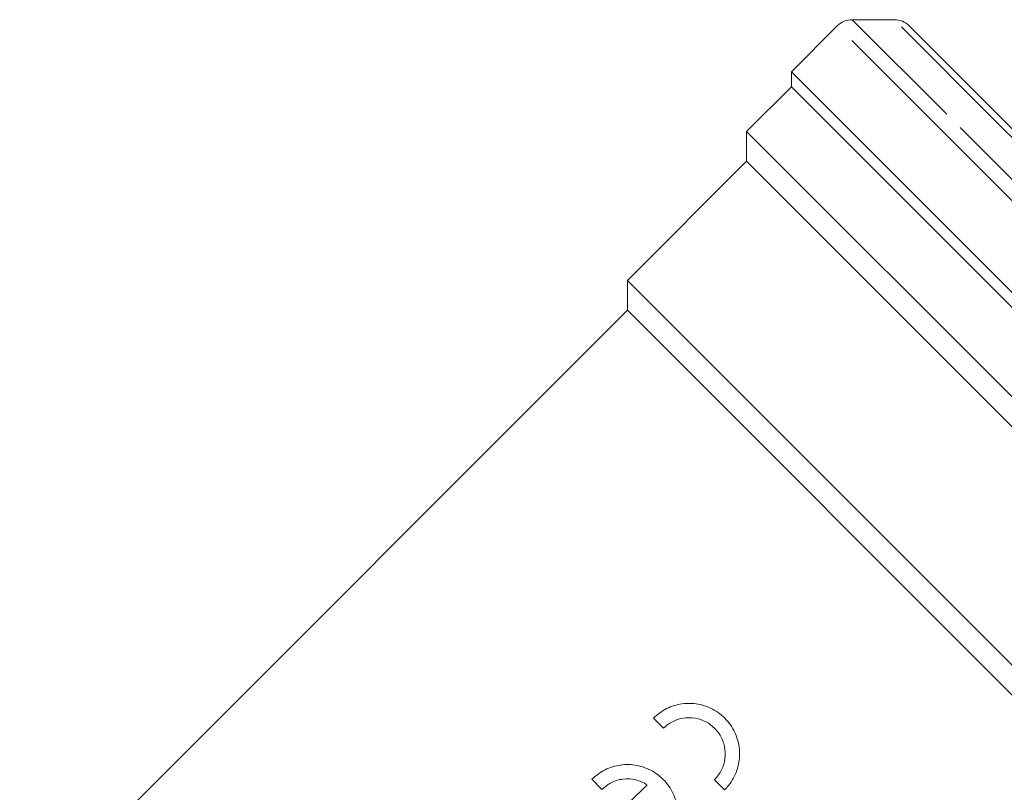
# Model space of a CAD drawing. Units: millimetres. Extents: x -123 to 598, y -75 to 360.
# Drawn here: x -45 to 2, y 242 to 279 of the extents above; entities that cross this region are included whole.
import ezdxf

# ---------------------------------------------------------------- set-up
doc = ezdxf.new("R2010")
doc.units = ezdxf.units.MM
doc.linetypes.add('PHANTOM', pattern=[12.7, 6.35, -1.27, 1.27, -1.27, 1.27, -1.27])

msp = doc.modelspace()

# ---------------------------------------------------------------- linework, layer by layer
at = {"color": 7, "linetype": 'Continuous', "lineweight": 15}
for p, q in [((-5.838, 278.549), (-8.02, 276.367)), ((-3.131, 278.842), (-5.131, 278.842)), ((-2.424, 278.549), (29.517, 246.608)), ((-8.02, 276.367), (-8.02, 275.66)), ((-2.842, 271.189), (-8.02, 276.367)), ((-8.02, 275.66), (-10.141, 273.538)), ((26.628, 241.012), (-8.02, 275.66)), ((-10.141, 273.538), (-10.141, 272.124)), ((24.505, 238.892), (-10.141, 273.538)), ((-10.141, 272.124), (-15.798, 266.467)), ((23.091, 238.892), (-10.141, 272.124)), ((27.335, 241.012), (-2.842, 271.189)), ((-15.798, 266.467), (-15.798, 265.053)), ((16.121, 234.549), (-15.798, 266.467)), ((-15.798, 265.053), (-44.645, 236.206)), ((14.665, 234.59), (-15.798, 265.053)), ((-14.088, 245.225), (-14.567, 245.708)), ((-17.012, 242.322), (-17.491, 242.805)), ((-15.715, 241.698), (-14.863, 242.544)), ((-11.185, 242.302), (-11.664, 242.784))]:
    msp.add_line(p, q, dxfattribs=at)
at = {"color": 8, "linetype": 'PHANTOM', "lineweight": 0}
for p, q in [((-0.66, 273.371), (-5.838, 278.549)), ((-5.131, 278.842), (-0.014, 273.725)), ((1.693, 274.018), (-3.131, 278.842)), ((29.81, 245.901), (1.693, 274.018)), ((-0.014, 273.725), (29.81, 243.901)), ((29.517, 243.193), (-0.66, 273.371))]:
    msp.add_line(p, q, dxfattribs=at)
at = {"color": 7, "linetype": 'Continuous', "lineweight": 15}
for centre, start, end in [((-5.131, 277.842), 90, 135), ((-3.131, 277.842), 45, 90)]:
    msp.add_arc(centre, 1, start, end, dxfattribs=at)
for points, knots in [([(-14.567, 245.708), (-14.366, 245.873), (-13.965, 246.203), (-13.205, 246.422), (-12.414, 246.406), (-11.646, 246.121), (-11.001, 245.581), (-10.577, 244.847), (-10.429, 244.018), (-10.567, 243.203), (-10.874, 242.634), (-11.121, 242.37), (-11.185, 242.302)], [0, 0, 0, 0, 0.101396, 0.202678, 0.307074, 0.41705, 0.530098, 0.642244, 0.751371, 0.857909, 0.963138, 1, 1, 1, 1]), ([(-11.664, 242.784), (-11.542, 242.932), (-11.297, 243.228), (-11.139, 243.792), (-11.162, 244.37), (-11.377, 244.911), (-11.76, 245.357), (-12.277, 245.654), (-12.873, 245.76), (-13.467, 245.656), (-13.868, 245.432), (-14.049, 245.262), (-14.088, 245.225)], [0, 0, 0, 0, 0.104519, 0.209024, 0.313964, 0.420269, 0.52883, 0.640027, 0.752726, 0.863923, 0.970559, 1, 1, 1, 1]), ([(-17.491, 242.805), (-17.29, 242.97), (-16.888, 243.3), (-16.129, 243.519), (-15.338, 243.503), (-14.57, 243.218), (-13.925, 242.679), (-13.5, 241.944), (-13.352, 241.115), (-13.49, 240.3), (-13.797, 239.731), (-14.044, 239.467), (-14.109, 239.399)], [0, 0, 0, 0, 0.1013717, 0.2026284, 0.3070082, 0.4169911, 0.5300638, 0.6422383, 0.7513828, 0.8579223, 0.9631413, 1, 1, 1, 1]), ([(-14.863, 242.544), (-15.04, 242.636), (-15.395, 242.819), (-16.003, 242.841), (-16.575, 242.683), (-16.871, 242.438), (-17.012, 242.322)], [0, 0, 0, 0, 0.2586718, 0.5175, 0.7711874, 1, 1, 1, 1])]:
    msp.add_open_spline(points, degree=3, knots=knots, dxfattribs=at)

doc.saveas('drawing.dxf')
